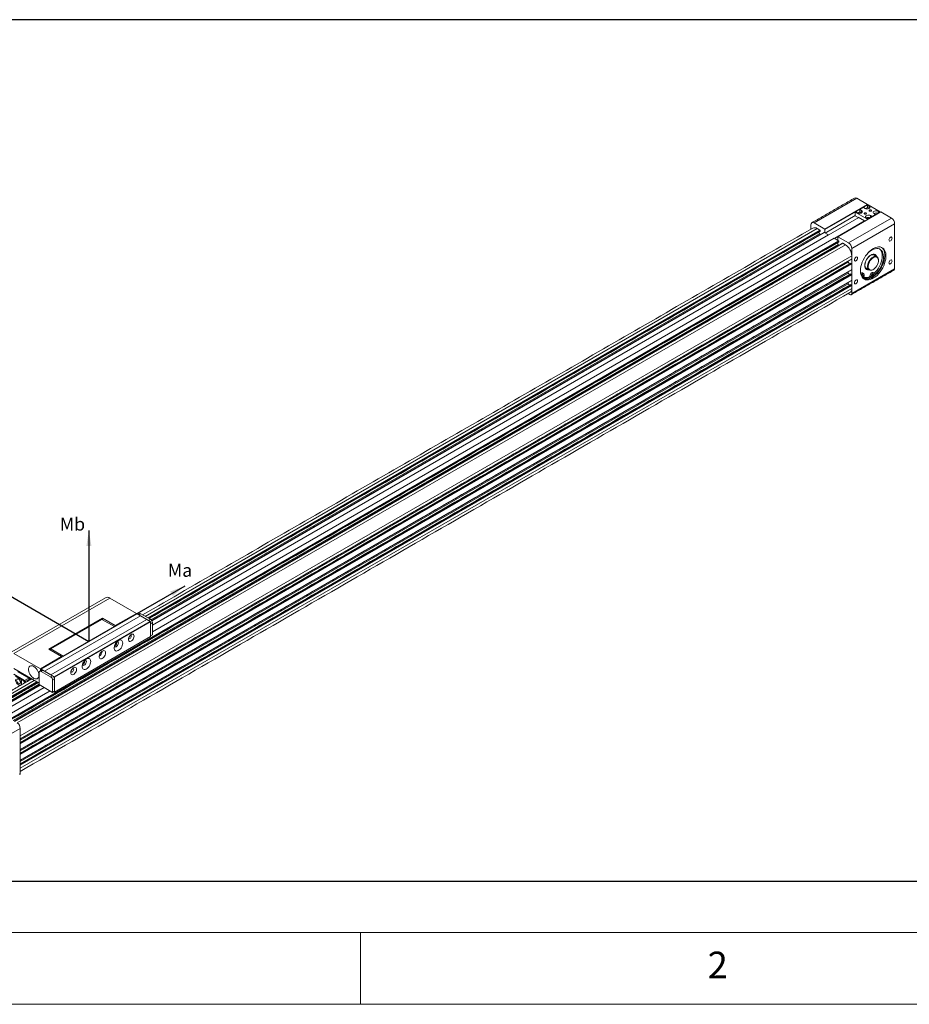
# Model space of a CAD drawing. Units: millimetres. Extents: x 10 to 2810, y 10 to 1949.
# Drawn here: x 229 to 662, y 10 to 490 of the extents above; entities that cross this region are included whole.
import ezdxf

# ---------------------------------------------------------------- set-up
doc = ezdxf.new("R2010")
doc.units = ezdxf.units.MM
doc.header["$LTSCALE"] = 0.5
doc.layers.add('표제란', color=4, linetype='Continuous')
doc.styles.get("Standard").update_dxf_attribs({"font": 'romans.shx', "bigfont": 'whgtxt.shx'})
doc.dimstyles.new('A3', dxfattribs={"dimscale": 6, "dimtxt": 3, "dimasz": 2.5, "dimexe": 1, "dimexo": 1, "dimgap": 1, "dimtad": 1, "dimdec": 4, "dimdsep": 46, "dimtxsty": 'Standard', "dimcen": 0, "dimclrd": 4, "dimclre": 4, "dimclrt": 254, "dimazin": 2, "dimtfac": 1, "dimtdec": 4, "dimtmove": 0, "dimatfit": 3, "dimfxl": 1, "dimtolj": 1, "dimarcsym": 0})

# ---------------------------------------------------------------- blocks, each defined once
blk = doc.blocks.new('표제란2')
at = {"linetype": 'Continuous', "lineweight": 0}
blk.add_line((10, 20), (410, 20), dxfattribs=at)
at = {"layer": '표제란', "linetype": 'Continuous', "lineweight": 0}
for p, q in [((15, 25), (275, 25)), ((65, 20), (65, 25))]:
    blk.add_line(p, q, dxfattribs=at)
at = {"layer": '표제란', "linetype": 'Continuous', "lineweight": 0, "insert": (89.167, 23.668), "char_height": 1.852, "attachment_point": 1}
blk.add_mtext('2', dxfattribs=at)

msp = doc.modelspace()

# ---------------------------------------------------------------- linework, layer by layer
at = {"color": 7, "linetype": 'Continuous', "lineweight": 15}
for p, q in [((636.9333, 403.04189), (616.04041, 390.98068)), ((621.27922, 387.95638), (642.17211, 400.01759)), ((642.23448, 399.90957), (621.34159, 387.84835)), ((636.9333, 403.04189), (642.17211, 400.01759)), ((640.12962, 398.51443), (638.4145, 397.52432)), ((640.12962, 398.51443), (640.9092, 398.06439)), ((642.15654, 398.60427), (641.07736, 397.98127)), ((642.3904, 399.81956), (642.15654, 399.68455)), ((642.15654, 399.68455), (642.15654, 398.60427)), ((642.93613, 399.23451), (642.15654, 399.68455)), ((642.93613, 398.15422), (642.15654, 398.60427)), ((642.17211, 400.01759), (642.23448, 399.90957)), ((642.23448, 399.90957), (642.23448, 399.72955)), ((648.31525, 396.39922), (642.3904, 399.81956)), ((642.93613, 398.15422), (642.93613, 399.23451)), ((636.15371, 394.59874), (621.40396, 386.08389)), ((648.53353, 396.34522), (627.64064, 384.28401)), ((636.38758, 396.3542), (636.15372, 396.2192)), ((636.15372, 396.2192), (636.15372, 394.41873)), ((642.07857, 392.79886), (636.15372, 396.2192)), ((636.15372, 394.41873), (637.55698, 393.60865)), ((636.38758, 396.3542), (637.16717, 395.90416)), ((638.4145, 396.44404), (637.33536, 395.82106)), ((637.55698, 393.60865), (637.55698, 393.7887)), ((637.55698, 393.7887), (640.67532, 391.98852)), ((637.71292, 393.69867), (637.55698, 393.60865)), ((638.4145, 397.52432), (638.4145, 396.44404)), ((639.19409, 397.07428), (638.4145, 397.52432)), ((639.19409, 395.99399), (638.4145, 396.44404)), ((639.19409, 395.99399), (639.19409, 397.07428)), ((639.26636, 395.94909), (639.19409, 395.99399)), ((643.00836, 398.1093), (642.93613, 398.15422)), ((643.55977, 393.47393), (643.55977, 394.55403)), ((644.33935, 394.10398), (643.55977, 394.55403)), ((646.05446, 395.0941), (644.33935, 394.10398)), ((644.33935, 393.92398), (644.33935, 394.10398)), ((645.27488, 395.54414), (646.05446, 395.0941)), ((646.05446, 395.0941), (646.05446, 394.91409)), ((647.3018, 395.63416), (647.3018, 396.71426)), ((648.08139, 396.26421), (647.3018, 396.71426)), ((648.31525, 396.39922), (648.08139, 396.26421)), ((648.08139, 396.08421), (648.08139, 396.26421)), ((648.31525, 396.21921), (648.31525, 396.39922)), ((648.53353, 396.34522), (653.77234, 393.32092)), ((637.80646, 393.64467), (293.44806, 194.8508)), ((640.61297, 392.02451), (293.44806, 191.61047)), ((614.48124, 387.97108), (614.48124, 390.0803)), ((616.04041, 390.98068), (621.27922, 387.95638)), ((640.67531, 391.98848), (625.92556, 383.47363)), ((632.87945, 381.25971), (653.77234, 393.32092)), ((655.33151, 390.62036), (634.43862, 378.55915)), ((640.67532, 391.98852), (640.67532, 391.80877)), ((641.53284, 393.38391), (642.31243, 392.93386)), ((642.31243, 392.93386), (642.07857, 392.79886)), ((642.07857, 392.61885), (642.07857, 392.79886)), ((642.31243, 392.93386), (642.31243, 392.75386)), ((655.33151, 390.62036), (655.33152, 368.65459)), ((617.59958, 388.28012), (290.01897, 199.17186)), ((618.84692, 387.56005), (291.26631, 198.45179)), ((619.00283, 387.28999), (291.57817, 198.27175)), ((619.00283, 387.00192), (291.82768, 198.12772)), ((618.69772, 385.66566), (292.79029, 197.5233)), ((618.96777, 385.32971), (293.07242, 197.19433)), ((621.02976, 386.29992), (293.17458, 197.03315)), ((623.05667, 385.1298), (293.44806, 194.8508)), ((617.59958, 388.28012), (618.84692, 387.56005)), ((618.35362, 386.55254), (618.69772, 385.66566)), ((618.96777, 385.32971), (619.09387, 385.25691)), ((619.00283, 387.00192), (619.00283, 387.28999)), ((621.02976, 386.29992), (623.05667, 385.1298)), ((621.34159, 387.84835), (621.27922, 387.95638)), ((621.34159, 387.84835), (621.34159, 386.1199)), ((627.64064, 384.28401), (627.57827, 384.248)), ((627.57827, 382.51954), (627.57827, 384.248)), ((627.64064, 384.28401), (632.87945, 381.25971)), ((627.8901, 382.33953), (224.06522, 149.21639)), ((628.04602, 382.06947), (224.37708, 149.03635)), ((628.04602, 381.78139), (224.62659, 148.89231)), ((627.7409, 380.44514), (225.63139, 148.31226)), ((628.01096, 380.10919), (226.05739, 148.06633)), ((630.07294, 381.0794), (226.24806, 147.95626)), ((631.32028, 380.35933), (227.4954, 147.23619)), ((625.86318, 383.50964), (293.44806, 191.61047)), ((625.86318, 383.50964), (627.8901, 382.33953)), ((627.3968, 381.33202), (627.7409, 380.44514)), ((628.13706, 380.03639), (628.01096, 380.10919)), ((628.04602, 382.06947), (628.04602, 381.78139)), ((630.07294, 381.0794), (631.32028, 380.35933)), ((634.43862, 374.9582), (229.05432, 140.93482)), ((634.43862, 378.55915), (634.43862, 356.59338)), ((634.43862, 373.51782), (634.43862, 374.9582)), ((634.43862, 373.51782), (229.05432, 139.49445)), ((632.56762, 372.21683), (229.05432, 139.27356)), ((632.72353, 371.81497), (229.05432, 138.78169)), ((634.03324, 371.41123), (229.05432, 137.62188)), ((634.28271, 371.26722), (229.05432, 137.33385)), ((634.43862, 370.99773), (229.05432, 136.97435)), ((632.56762, 372.36313), (632.56762, 372.21683)), ((633.31941, 371.0737), (632.72353, 371.81497)), ((634.28271, 371.26722), (634.03324, 371.41123)), ((634.43862, 370.99773), (634.43862, 368.29588)), ((634.43862, 368.29588), (229.05432, 134.27251)), ((632.56762, 366.99546), (229.05432, 134.05219)), ((632.72353, 366.5936), (229.05432, 133.56032)), ((634.03324, 366.18986), (229.05432, 132.40051)), ((634.28271, 366.04585), (229.05432, 132.11248)), ((634.43862, 365.77636), (229.05432, 131.75299)), ((632.56762, 367.14176), (632.56762, 366.99546)), ((633.31941, 365.85233), (632.72353, 366.5936)), ((634.28271, 366.04585), (634.03324, 366.18986)), ((634.43862, 356.59338), (655.33152, 368.65459)), ((634.43862, 365.77636), (634.43862, 363.07451)), ((639.13884, 365.74019), (638.68369, 366.92129)), ((643.27165, 365.0959), (643.34411, 364.10386)), ((643.87973, 364.74486), (643.27165, 365.0959)), ((646.80017, 368.00701), (645.26516, 366.50181)), ((647.40824, 367.65597), (645.65135, 365.93319)), ((647.40824, 367.65597), (646.80017, 368.00701)), ((634.43862, 363.07451), (229.05432, 129.05114)), ((632.56762, 361.77409), (229.05432, 128.83082)), ((632.72353, 361.37223), (229.05432, 128.33895)), ((634.03324, 360.96849), (229.05432, 127.17913)), ((634.28271, 360.82448), (229.05432, 126.89111)), ((634.43862, 360.55499), (229.05432, 126.53162)), ((632.56762, 361.92039), (632.56762, 361.77409)), ((633.31941, 360.63096), (632.72353, 361.37223)), ((634.28271, 360.82448), (634.03324, 360.96849)), ((634.43862, 360.55499), (634.43862, 359.11404)), ((639.80258, 364.15833), (640.14881, 364.63429)), ((643.52216, 364.00107), (643.34411, 364.10386)), ((643.87973, 364.74486), (643.92044, 364.18749)), ((634.43862, 359.11404), (229.05432, 125.09067)), ((633.50312, 356.05315), (632.61179, 356.56771)), ((270.55041, 208.27602), (223.7753, 181.27332)), ((272.75541, 208.05779), (225.9803, 181.05509)), ((285.6522, 200.61263), (272.75541, 208.05779)), ((286.0264, 200.39661), (239.25129, 173.39391)), ((287.67912, 199.44251), (240.90401, 172.43982)), ((287.67912, 199.44251), (240.90401, 172.43982)), ((269.125, 198.2724), (242.93093, 183.15089)), ((268.87553, 197.69634), (243.9288, 183.2949)), ((290.79747, 197.64233), (244.02235, 170.63964)), ((290.79747, 197.64233), (244.02235, 170.63964)), ((274.98748, 194.16799), (268.87553, 197.69634)), ((269.125, 197.55233), (269.125, 198.2724)), ((275.36168, 194.67204), (269.125, 198.2724)), ((285.6522, 200.61263), (275.36168, 194.67204)), ((285.6522, 200.18059), (285.6522, 200.61263)), ((287.67912, 199.44251), (286.0264, 200.39661)), ((287.83504, 200.43261), (286.89954, 199.89256)), ((286.89954, 199.89256), (291.57705, 197.19229)), ((290.79747, 197.64233), (287.67912, 199.44251)), ((287.83504, 200.43261), (292.51255, 197.73234)), ((292.45019, 196.68824), (290.79747, 197.64233)), ((291.57705, 197.19229), (292.51255, 197.73234)), ((245.67507, 169.68554), (292.45019, 196.68824)), ((292.51255, 196.58022), (245.73744, 169.57752)), ((250.04075, 179.76655), (274.98748, 194.16799)), ((274.98748, 194.16799), (275.04984, 194.05997)), ((275.36168, 194.23999), (275.36168, 194.67204)), ((292.45019, 196.68824), (292.51255, 196.58022)), ((292.51255, 189.2703), (292.51255, 196.58022)), ((293.44806, 196.11201), (292.51255, 195.57195)), ((292.51255, 189.66824), (292.51255, 195.57195)), ((293.44806, 196.11201), (293.44806, 190.17045)), ((292.51255, 189.2703), (245.73744, 162.2676)), ((292.51255, 189.66824), (292.82439, 189.81041)), ((293.44806, 190.17045), (292.82439, 189.81041)), ((242.93093, 183.15089), (249.16762, 179.55053)), ((243.9288, 183.2949), (243.86644, 183.25889)), ((243.86644, 183.25889), (243.86644, 182.61083)), ((250.04075, 179.76655), (243.9288, 183.2949)), ((275.20576, 184.75241), (274.952, 184.64262)), ((276.06331, 186.43578), (276.0425, 186.64057)), ((238.87709, 173.60993), (225.9803, 181.05509)), ((249.16762, 179.55053), (238.87709, 173.60993)), ((249.16762, 179.55053), (249.16762, 179.11848)), ((250.10311, 179.65853), (250.04075, 179.76655)), ((225.93598, 173.69874), (238.25342, 166.58803)), ((238.87709, 172.61713), (238.87709, 173.60993)), ((240.12443, 172.88986), (239.18892, 172.34981)), ((239.25129, 173.39391), (239.18893, 173.3579)), ((239.18893, 173.3579), (239.18893, 172.79715)), ((240.90401, 172.43982), (239.25129, 173.39391)), ((244.80194, 170.18959), (240.12443, 172.88986)), ((259.61406, 175.75151), (259.3603, 175.64172)), ((260.4716, 177.43488), (260.4508, 177.63967)), ((225.84243, 170.94372), (231.14361, 167.88342)), ((225.99831, 170.76367), (231.11239, 167.81138)), ((226.68438, 170.07962), (229.80272, 168.27944)), ((229.63121, 171.43881), (227.76023, 172.51891)), ((227.94728, 172.15883), (233.24846, 169.09852)), ((229.63121, 171.43881), (229.74096, 171.50217)), ((229.63121, 171.43881), (229.7249, 171.27686)), ((229.92808, 171.39415), (229.7249, 171.27686)), ((233.34198, 169.18876), (229.7249, 171.27686)), ((229.80272, 168.27944), (229.74035, 168.24344)), ((229.74035, 168.24344), (230.80059, 167.63138)), ((229.74035, 166.60501), (229.74035, 168.24344)), ((231.14361, 167.88342), (233.24846, 169.09852)), ((233.56029, 168.55841), (231.45544, 167.3433)), ((233.56029, 168.55841), (233.24846, 169.09852)), ((233.34198, 169.18876), (233.54516, 169.30605)), ((233.34198, 169.18876), (233.65402, 168.64852)), ((233.56029, 168.0701), (233.56029, 168.55841)), ((234.16909, 168.94587), (233.65402, 168.64852)), ((233.65402, 168.12421), (233.65402, 168.64852)), ((238.25342, 171.80958), (238.25342, 165.86802)), ((243.86644, 169.64954), (239.18892, 172.34981)), ((244.02235, 170.63964), (240.90401, 172.43982)), ((243.86644, 169.64954), (244.80194, 170.18959)), ((245.67507, 169.68554), (244.02235, 170.63964)), ((245.73744, 168.56925), (244.80194, 168.0292)), ((245.73744, 169.57752), (245.67507, 169.68554)), ((245.73744, 162.2676), (245.73744, 169.57752)), ((245.73744, 162.66554), (245.73744, 168.56925)), ((240.7482, 164.42782), (204.51322, 143.50981)), ((235.91472, 167.93814), (213.7747, 155.15698)), ((237.16205, 167.21807), (215.02204, 154.43691)), ((237.47391, 167.03803), (215.3339, 154.25687)), ((237.72342, 166.894), (215.5834, 154.11284)), ((238.25342, 166.03984), (215.95729, 153.16856)), ((238.5306, 165.70801), (215.95729, 152.67671)), ((238.72128, 165.59793), (215.95729, 152.45656)), ((240.7482, 164.42782), (217.67237, 151.10643)), ((229.37921, 165.66119), (228.75554, 165.30115)), ((229.38335, 165.6588), (229.37921, 165.66119)), ((231.11239, 167.81138), (230.80059, 167.63138)), ((230.80059, 167.63138), (231.26834, 166.82121)), ((231.11239, 167.81138), (231.58014, 167.00121)), ((231.14361, 167.88342), (231.45544, 167.3433)), ((231.26834, 166.82121), (231.58014, 167.00121)), ((231.26834, 166.82121), (231.26834, 166.74699)), ((231.45544, 167.3433), (231.45544, 167.2172)), ((231.58014, 167.00121), (231.58014, 166.92699)), ((244.80194, 162.08764), (238.25342, 165.86802)), ((244.80194, 168.0292), (244.80194, 162.08764)), ((243.5547, 162.80765), (207.31972, 141.88965)), ((243.5547, 162.80765), (220.47888, 149.48627)), ((244.80194, 162.08764), (245.42561, 162.44768)), ((245.42556, 162.44765), (245.73744, 162.2676)), ((245.42561, 162.44768), (245.73744, 162.66554)), ((229.05432, 144.53577), (208.16143, 132.47456)), ((229.05432, 122.57), (229.05432, 144.53577)), ((229.05432, 139.49445), (229.05432, 140.93482)), ((229.05432, 136.97435), (229.05432, 134.27251)), ((229.05432, 131.75299), (229.05432, 129.05114)), ((229.05432, 126.53162), (229.05432, 125.09067)), ((228.66691, 122.34636), (229.05432, 122.57))]:
    msp.add_line(p, q, dxfattribs=at)
msp.add_lwpolyline([(84.20416, 70.11026), (714.20416, 70.11026), (714.20416, 490.11026), (84.20416, 490.11026)], close=True)
at = {"color": 7, "linetype": 'Continuous', "lineweight": 15, "flags": 128}
for points in [[(640.9092, 398.06439), (641.31694, 397.89957), (641.79773, 397.82519), (642.2936, 397.85023), (642.74475, 397.97169), (643.09671, 398.17487), (643.30706, 398.43529), (643.35044, 398.72155), (643.22164, 398.99913), (642.93613, 399.23451)], [(637.16717, 395.90416), (637.57494, 395.73936), (638.05574, 395.66498), (638.5516, 395.69002), (639.00271, 395.81146), (639.35471, 396.01466), (639.56506, 396.27508), (639.60844, 396.56134), (639.4796, 396.83889), (639.19409, 397.07428)], [(640.59736, 395.36412), (640.77619, 395.29513), (640.98715, 395.27091), (641.19811, 395.29513), (641.37696, 395.36412), (641.49643, 395.46735), (641.53839, 395.58913), (641.49643, 395.71091), (641.37693, 395.81415), (641.1981, 395.88314), (640.98714, 395.90736), (640.77618, 395.88313), (640.59737, 395.81417), (640.47787, 395.71092), (640.4359, 395.58913), (640.47786, 395.46735), (640.59736, 395.36412)], [(643.55977, 394.55403), (643.15203, 394.71885), (642.67123, 394.79322), (642.17537, 394.76818), (641.72426, 394.64675), (641.37226, 394.44355), (641.16191, 394.18312), (641.11853, 393.89687), (641.24737, 393.61931), (641.53284, 393.38391)], [(643.09204, 396.80426), (643.27087, 396.73528), (643.48183, 396.71105), (643.69279, 396.73528), (643.8716, 396.80425), (643.9911, 396.90749), (644.03307, 397.02928), (643.99111, 397.15106), (643.87161, 397.2543), (643.69277, 397.32328), (643.48182, 397.34751), (643.27086, 397.32328), (643.09201, 397.25429), (642.97254, 397.15107), (642.93058, 397.02928), (642.97254, 396.9075), (643.09204, 396.80426)], [(647.3018, 396.71426), (646.89407, 396.87908), (646.41323, 396.95343), (645.91737, 396.92839), (645.46626, 396.80696), (645.1143, 396.60378), (644.90391, 396.34333), (644.86053, 396.05708), (644.98937, 395.77952), (645.27488, 395.54414)], [(654.08419, 383.59864), (654.02483, 383.90888), (653.85584, 384.10338), (653.60295, 384.15253), (653.30459, 384.04882), (653.00627, 383.80808), (652.75334, 383.46692), (652.58435, 383.07731), (652.52502, 382.69855), (652.58435, 382.3883), (652.75334, 382.1938), (653.00627, 382.14466), (653.30459, 382.24835), (653.60295, 382.48911), (653.85584, 382.83025), (654.02483, 383.21986), (654.08419, 383.59864)], [(638.64841, 367.66591), (638.70406, 368.65795), (638.87, 369.69654), (639.14326, 370.76312), (639.51901, 371.8387), (639.99052, 372.90407), (640.54939, 373.94021), (641.18561, 374.92863), (641.88786, 375.8517), (642.64356, 376.69293), (643.4393, 377.43733), (644.26079, 378.07159), (645.09348, 378.58444), (645.92241, 378.96667), (646.73287, 379.21151), (647.51032, 379.31455), (648.24093, 379.27397), (648.91165, 379.09049), (649.51051, 378.76739), (650.02685, 378.31043), (650.45145, 377.72779), (650.77668, 377.02981), (650.99678, 376.22899), (651.10782, 375.33961), (651.10782, 374.37754), (650.99678, 373.35996), (650.77668, 372.30501), (650.45145, 371.23153), (650.02685, 370.15866), (649.51051, 369.10555), (648.91165, 368.09101), (648.24093, 367.13313), (647.51032, 366.24901), (646.73287, 365.45443), (645.92241, 364.76353), (645.09348, 364.1887), (644.26079, 363.74015), (643.4393, 363.42593), (642.64356, 363.2516), (641.88786, 363.22031), (641.18562, 363.33258), (640.54939, 363.58643), (639.99052, 363.97732), (639.51901, 364.4983), (639.14326, 365.14004), (638.87, 365.89113), (638.70406, 366.73812), (638.64841, 367.66591)], [(640.19643, 363.81058), (640.60872, 363.66561), (641.31097, 363.55334), (642.06667, 363.58463), (642.8624, 363.75896), (643.6839, 364.07318), (644.51659, 364.52173), (645.34552, 365.09657), (646.15598, 365.78746), (646.93342, 366.58204), (647.66403, 367.46617), (648.33475, 368.42404), (648.93362, 369.43858), (649.44996, 370.49169), (649.87456, 371.56457), (650.19979, 372.63805), (650.41989, 373.69299), (650.53093, 374.71058), (650.53093, 375.67264), (650.41989, 376.56202), (650.19979, 377.36284), (649.87456, 378.06082), (649.44996, 378.64347), (648.99681, 379.05497)], [(646.50977, 374.65661), (646.43702, 374.83943), (646.16327, 375.27283), (645.79484, 375.57853), (645.34594, 375.74482), (644.83376, 375.76527), (644.27805, 375.63914), (643.70012, 375.37123), (643.12218, 374.97187), (642.56644, 374.45637), (642.05426, 373.84457), (641.60535, 373.15999), (641.23692, 372.42891), (640.96318, 371.67946), (640.7946, 370.9404), (640.73768, 370.24016), (640.7946, 369.60563), (640.96318, 369.06121), (641.23692, 368.62782), (641.60535, 368.32211), (642.05426, 368.15583), (642.56644, 368.13538), (642.7616, 368.16385)], [(647.40824, 367.65597), (648.02848, 368.58635), (648.57374, 369.56756), (649.03336, 370.58046), (649.3984, 371.60536), (649.66177, 372.62232), (649.81835, 373.61153), (649.86508, 374.55374), (649.80103, 375.43061), (649.62746, 376.22506), (649.34777, 376.92165), (648.96737, 377.5068), (648.49371, 377.96915), (647.93596, 378.29967), (647.30501, 378.49194), (646.61314, 378.54223), (645.87379, 378.44954), (645.10136, 378.21568), (644.31091, 377.8452), (643.51777, 377.34531), (642.73743, 376.72574), (642.23056, 376.25082)], [(644.79153, 374.38108), (645.34263, 374.63233), (645.8696, 374.73881), (646.34951, 374.69592), (646.76129, 374.50546), (647.087, 374.17582), (647.31238, 373.72137), (647.42758, 373.16197), (647.44212, 372.85042)], [(646.80017, 368.00701), (647.42041, 368.93738), (647.96567, 369.91859), (648.42528, 370.9315), (648.79032, 371.9564), (649.0537, 372.97335), (649.21027, 373.96257), (649.257, 374.90478), (649.19295, 375.78164), (649.01939, 376.5761), (648.73969, 377.27269), (648.3593, 377.85784), (647.88563, 378.32019), (647.88273, 378.32242)], [(637.24515, 373.87767), (637.18582, 374.18792), (637.01679, 374.3824), (636.7639, 374.43156), (636.46554, 374.32785), (636.16723, 374.08711), (635.9143, 373.74595), (635.74531, 373.35633), (635.68598, 372.97758), (635.74531, 372.66732), (635.9143, 372.47282), (636.16723, 372.42369), (636.46554, 372.52737), (636.7639, 372.76814), (637.01679, 373.10928), (637.18582, 373.49891), (637.24515, 373.87767)], [(644.79195, 368.2597), (644.79154, 368.25947), (644.24044, 368.00821), (643.71343, 367.90171), (643.23356, 367.94463), (642.82175, 368.13506), (642.49603, 368.46471), (642.27065, 368.91916), (642.15545, 369.47855), (642.15545, 370.11843), (642.27065, 370.81084), (642.49603, 371.52551), (642.82175, 372.23122), (643.23356, 372.89711), (643.71343, 373.49408), (644.24044, 373.99605), (644.79153, 374.38108)], [(644.94745, 374.11102), (645.48372, 374.35325), (645.99493, 374.44946), (646.45714, 374.39514), (646.8488, 374.19285), (647.15151, 373.85201), (647.3512, 373.3886), (647.43845, 372.82425), (647.40927, 372.18538), (647.26492, 371.50183), (647.01226, 370.80561), (646.66301, 370.12922), (646.23358, 369.50433), (645.74401, 368.96015), (645.21718, 368.52211), (644.67772, 368.21068), (644.1509, 368.04046), (643.66132, 368.0194), (643.23186, 368.14846), (642.88261, 368.42161), (642.62994, 368.82612), (642.48564, 369.34303), (642.45642, 369.94818), (642.5437, 370.61329), (642.74336, 371.30724), (643.0461, 371.9976), (643.43772, 372.65206), (643.89994, 373.24005), (644.41115, 373.73407), (644.94745, 374.11102)], [(654.08419, 372.43571), (654.02483, 372.74595), (653.85584, 372.94045), (653.60295, 372.9896), (653.30459, 372.88589), (653.00627, 372.64515), (652.75334, 372.30399), (652.58435, 371.91438), (652.52502, 371.53562), (652.58435, 371.22537), (652.75334, 371.03087), (653.00627, 370.98173), (653.30459, 371.08542), (653.60295, 371.32618), (653.85584, 371.66732), (654.02483, 372.05694), (654.08419, 372.43571)], [(640.14881, 364.63429), (640.39022, 365.06109), (640.51802, 365.50711), (640.5127, 365.90441), (640.37512, 366.19255), (640.12621, 366.32763), (639.80384, 366.28909), (639.45712, 366.08281), (639.13884, 365.74019)], [(639.99603, 365.19768), (640.03313, 365.38942), (640.01097, 365.55038), (639.93291, 365.65605), (639.81087, 365.69037), (639.66336, 365.64807), (639.51288, 365.53561), (639.38237, 365.37014), (639.29163, 365.1768), (639.25453, 364.98506), (639.25624, 364.91558)], [(639.38014, 364.70353), (639.47679, 364.68411), (639.62429, 364.72641), (639.77473, 364.83885), (639.90529, 365.00434), (639.99603, 365.19768)], [(644.78581, 366.77852), (644.73309, 366.80422), (644.4302, 366.82424), (644.08576, 366.67157), (643.75223, 366.36948), (643.48038, 365.96394), (643.31162, 365.51671), (643.27165, 365.0959)], [(645.65135, 365.93319), (645.55648, 366.26357), (645.34117, 366.45318), (645.03828, 366.4732), (644.69383, 366.32053), (644.36031, 366.01844), (644.08846, 365.61291), (643.91969, 365.16568), (643.87973, 364.74486)], [(645.11772, 365.34946), (645.15482, 365.54119), (645.13266, 365.70216), (645.05464, 365.80785), (644.93256, 365.84215), (644.78506, 365.79985), (644.63461, 365.68741), (644.50406, 365.52191), (644.41332, 365.32857), (644.37622, 365.13684), (644.39838, 364.97588), (644.47644, 364.87021), (644.59848, 364.83589), (644.74599, 364.87819), (644.89646, 364.99064), (645.02698, 365.15612), (645.11772, 365.34946)], [(637.24515, 362.71474), (637.18582, 363.02499), (637.01679, 363.21947), (636.7639, 363.26863), (636.46554, 363.16492), (636.16723, 362.92418), (635.9143, 362.58302), (635.74531, 362.1934), (635.68598, 361.81465), (635.74531, 361.50439), (635.9143, 361.30989), (636.16723, 361.26076), (636.46554, 361.36445), (636.7639, 361.60521), (637.01679, 361.94635), (637.18582, 362.33598), (637.24515, 362.71474)], [(643.34411, 364.10386), (642.83516, 363.86446), (642.02158, 363.57889)], [(279.01638, 186.16035), (278.95989, 186.68579), (278.79348, 187.11769), (278.52611, 187.43276), (278.17221, 187.61403), (277.75085, 187.6517), (277.28474, 187.54377), (276.79901, 187.29603), (276.31985, 186.92185), (275.87309, 186.4414), (275.48281, 185.88059), (275.17006, 185.26964), (274.9517, 184.64149), (274.83949, 184.03001), (274.83949, 183.46816), (274.9517, 182.98623), (275.17006, 182.6102), (275.48281, 182.36034), (275.87309, 182.25013), (276.31985, 182.2855), (276.79901, 182.46455), (277.28474, 182.77762), (277.75085, 183.20784), (278.17221, 183.73202), (278.52611, 184.32189), (278.79348, 184.94565), (278.95989, 185.56969), (279.01638, 186.16035)], [(284.55455, 189.53751), (284.49796, 189.95935), (284.33277, 190.28166), (284.07238, 190.47836), (283.73787, 190.5335), (283.35635, 190.44261), (282.95872, 190.21307), (282.57719, 189.86345), (282.24268, 189.42209), (281.98229, 188.92475), (281.8171, 188.41172), (281.76052, 187.92455), (281.8171, 187.50272), (281.98229, 187.18041), (282.24268, 186.98371), (282.57719, 186.92857), (282.95872, 187.01946), (283.35635, 187.249), (283.73787, 187.59862), (284.07238, 188.03998), (284.33277, 188.53731), (284.49796, 189.05035), (284.55455, 189.53751)], [(281.82166, 188.43192), (281.96602, 188.27316), (282.19364, 188.22893), (282.46214, 188.32226), (282.73064, 188.53894), (282.95827, 188.84597), (283.11036, 189.19663), (283.16377, 189.53751)], [(283.16377, 189.53751), (283.11036, 189.81674), (282.95827, 189.99179), (282.74851, 190.03745)], [(270.68417, 181.35027), (270.62635, 181.80265), (270.45718, 182.15473), (270.18921, 182.38039), (269.84232, 182.46289), (269.44222, 182.39612), (269.01859, 182.18503), (268.60286, 181.84527), (268.22586, 181.40205), (267.91553, 180.88823), (267.69491, 180.34192), (267.58035, 179.80364), (267.58035, 179.31331), (267.69491, 178.9073), (267.91553, 178.61571), (268.22586, 178.46018), (268.60286, 178.45224), (269.01859, 178.59248), (269.44222, 178.87049), (269.84232, 179.26567), (270.18921, 179.74869), (270.45718, 180.28374), (270.62635, 180.83113), (270.68417, 181.35027)], [(274.92232, 184.52459), (274.94935, 184.47826), (275.15742, 184.28967), (275.44101, 184.23943), (275.7694, 184.33298), (276.10699, 184.56017), (276.41722, 184.89639), (276.66645, 185.30521), (276.82767, 185.74232), (276.88343, 186.16035)], [(276.88343, 186.16035), (276.82767, 186.514), (276.66645, 186.76496), (276.41722, 186.88602), (276.29037, 186.89437)], [(263.42467, 177.15945), (263.36819, 177.68489), (263.20178, 178.11679), (262.93441, 178.43187), (262.58051, 178.61313), (262.15914, 178.65081), (261.69303, 178.54286), (261.2073, 178.29513), (260.72814, 177.92095), (260.28138, 177.4405), (259.89111, 176.87969), (259.57836, 176.26874), (259.36, 175.64059), (259.24779, 175.02911), (259.24779, 174.46726), (259.36, 173.98533), (259.57836, 173.6093), (259.89111, 173.35944), (260.28138, 173.24923), (260.72814, 173.2846), (261.2073, 173.46365), (261.69303, 173.77672), (262.15914, 174.20694), (262.58051, 174.73112), (262.93441, 175.32099), (263.20178, 175.94475), (263.36819, 176.56879), (263.42467, 177.15945)], [(261.29172, 177.15945), (261.23597, 177.51311), (261.07474, 177.76406), (260.82551, 177.88512), (260.69866, 177.89347)], [(238.09751, 170.45903), (238.03918, 171.11198), (237.86694, 171.80174), (237.58883, 172.49605), (237.21785, 173.16245), (236.77136, 173.76978), (236.27023, 174.28965), (235.73789, 174.69774), (235.19924, 174.97497), (234.67946, 175.10838), (234.20286, 175.09174), (233.79171, 174.92581), (233.46526, 174.61836), (233.23875, 174.18376), (233.12278, 173.64234), (233.12278, 173.01941), (233.23875, 172.3441), (233.46526, 171.64799), (233.79171, 170.96362), (234.20286, 170.323), (234.67946, 169.75607), (235.19924, 169.28936), (235.73789, 168.94468), (236.27023, 168.73814), (236.77136, 168.67942), (237.21785, 168.77125), (237.58883, 169.00933), (237.86694, 169.38254), (238.03918, 169.87343), (238.09751, 170.45903)], [(256.48948, 173.3359), (256.43289, 173.75773), (256.26771, 174.08004), (256.00731, 174.27674), (255.67281, 174.33188), (255.29128, 174.24099), (254.89365, 174.01145), (254.51212, 173.66183), (254.17761, 173.22048), (253.91722, 172.72314), (253.75204, 172.2101), (253.69545, 171.72293), (253.75204, 171.30111), (253.91722, 170.97879), (254.17761, 170.78209), (254.51212, 170.72695), (254.89365, 170.81784), (255.29128, 171.04739), (255.67281, 171.397), (256.00731, 171.83836), (256.26771, 172.3357), (256.43289, 172.84873), (256.48948, 173.3359)], [(253.75796, 172.2276), (253.90095, 172.07154), (254.12857, 172.02731), (254.39707, 172.12064), (254.66557, 172.33732), (254.8932, 172.64436), (255.04529, 172.99501), (255.0987, 173.33589)], [(255.0987, 173.33589), (255.04529, 173.61512), (254.8932, 173.79017), (254.68345, 173.83583)], [(259.33061, 175.52369), (259.35765, 175.47736), (259.56571, 175.28877), (259.84931, 175.23854), (260.17769, 175.33208), (260.51529, 175.55927), (260.82551, 175.89549), (261.07474, 176.30431), (261.23597, 176.74142), (261.29172, 177.15945)], [(226.68438, 168.44119), (226.74753, 167.89748), (226.93189, 167.3249), (227.22251, 166.76983), (227.59584, 166.27725), (228.02165, 165.88705), (228.46544, 165.63086), (228.89125, 165.52942), (229.24122, 165.58153)], [(229.13228, 166.99205), (229.0768, 166.66075), (228.91706, 166.43347), (228.67232, 166.33762), (228.37211, 166.38475), (228.05263, 166.56918), (227.75241, 166.86867), (227.50767, 167.24709), (227.34793, 167.65881), (227.29246, 168.05416), (227.34793, 168.38545), (227.50767, 168.61273), (227.75241, 168.70859), (228.05263, 168.66146), (228.37211, 168.47703), (228.67232, 168.17754), (228.91706, 167.79911), (229.0768, 167.3874), (229.13228, 166.99205)], [(227.59312, 168.66779), (227.78359, 168.72659), (228.08381, 168.67946), (228.40329, 168.49503), (228.7035, 168.19554), (228.94824, 167.81711), (229.10798, 167.4054), (229.16346, 167.01005)]]:
    msp.add_lwpolyline(points, dxfattribs=at)
at = {"color": 7, "linetype": 'Continuous', "lineweight": 15}
for centre, radius, start, end in [((636.28741, 402.1403), 1.10907, 54.3825447, 114.3070672), ((638.18065, 394.68792), 1.15616, 63.0944331, 116.9052731), ((641.92265, 396.84813), 1.15616, 63.0944034, 116.9052753), ((642.55004, 391.58864), 2.13849, 61.8248653, 120.6264618), ((646.29208, 393.7488), 2.13856, 61.8258477, 120.6266068), ((646.29161, 394.40775), 1.08384, 60.9268573, 123.9600403), ((615.43176, 390.23449), 0.96294, 50.7967949, 189.2139938), ((642.54961, 392.24751), 1.08387, 60.9276038, 123.9613017), ((651.94636, 390.46631), 3.38865, 2.6055025, 57.394547), ((616.3078, 386.47694), 2.21814, 54.382549, 114.3070487), ((619.33281, 385.89967), 0.67684, 200.2272327, 237.3618595), ((618.66431, 387.27458), 0.33887, 2.6059723, 57.3939046), ((618.89178, 386.99135), 0.11155, 305.8765964, 5.4364103), ((620.96517, 386.20975), 0.11091, 54.38492, 114.3049967), ((628.376, 380.67915), 0.67684, 200.2271985, 237.3618937), ((627.7075, 382.05406), 0.33887, 2.6060425, 57.393896), ((627.93656, 381.77011), 0.11004, 305.4266023, 5.8860594), ((630.00835, 380.98923), 0.11092, 54.3852008, 114.3047159), ((627.66831, 374.65011), 6.77732, 2.6055245, 57.3944756), ((631.05347, 378.4051), 3.38865, 2.6055025, 57.394547), ((633.2438, 372.248), 0.6769, 182.639504, 219.7719068), ((633.96865, 371.32107), 0.11091, 54.3825641, 114.3073526), ((634.09998, 370.98165), 0.33903, 2.7189099, 57.3857622), ((634.32375, 373.50898), 0.11521, 306.9119353, 4.4004995), ((633.24379, 367.02663), 0.67689, 182.6393822, 219.7720286), ((633.96865, 366.0997), 0.11091, 54.3821039, 114.3071224), ((634.09998, 365.76028), 0.33902, 2.7189741, 57.3860689), ((634.32851, 368.2854), 0.11061, 305.6304038, 5.4386609), ((639.39211, 365.97115), 0.70978, 67.4667988, 137.8187266), ((641.12268, 368.77338), 4.44865, 255.7000964, 299.11054), ((654.7032, 368.57401), 0.63347, 304.0036229, 7.3084594), ((633.24379, 361.80526), 0.67689, 182.639348, 219.7720627), ((633.96865, 360.87833), 0.11091, 54.382334, 114.3072375), ((634.09997, 360.53891), 0.33903, 2.7197649, 57.3849087), ((634.32851, 363.06403), 0.11061, 305.6300641, 5.4392892), ((640.98729, 368.5657), 4.65017, 256.7683494, 299.9998795), ((633.86831, 356.50087), 0.57777, 230.7967999, 9.2139415), ((632.27625, 358.87618), 2.17541, 305.0349144, 6.2772991), ((271.46366, 206.2547), 2.21806, 54.3819643, 114.3138761), ((287.44751, 199.89166), 0.66544, 54.3827494, 114.3071316), ((291.41696, 196.01958), 2.0332, 2.605537, 57.3943912), ((274.30333, 186.4749), 1.76041, 293.9569681, 358.7264909), ((274.16997, 186.52482), 2.05288, 300.3019784, 7.9748134), ((258.57826, 177.52393), 2.05288, 300.3019784, 7.9748134), ((265.56104, 182.50707), 3.41815, 306.0898291, 354.2421527), ((239.7369, 172.34891), 0.66544, 54.3827494, 114.3071316), ((258.71164, 177.47399), 1.76039, 293.9567052, 358.7268985), ((238.82373, 171.90209), 0.57777, 50.7969844, 189.2139676), ((242.77084, 167.93677), 2.0332, 2.605537, 57.3943912), ((243.70634, 168.47683), 2.0332, 2.605537, 57.3943912), ((228.54956, 166.92902), 0.61922, 303.7931938, 7.5190692), ((228.56127, 166.51517), 1.1825, 313.765073, 4.3573318), ((225.66916, 144.38172), 3.38866, 2.605507, 57.3944808), ((228.42643, 122.48923), 0.63306, 303.9812202, 7.3308503)]:
    msp.add_arc(centre, radius, start, end, dxfattribs=at)
for points in [[(635.83089, 403.15106), (614.938, 391.08984)], [(615.39476, 388.49845), (288.72746, 199.91743)], [(291.89228, 198.09042), (618.95716, 386.90096)], [(620.91952, 386.31084), (293.14153, 197.08863)], [(224.69119, 148.85502), (628.00034, 381.68044)], [(629.9627, 381.09032), (226.18349, 147.99354)], [(646.66564, 374.56666), (645.26239, 375.37674)], [(229.05432, 139.41986), (634.39295, 373.41687)], [(633.923, 371.42215), (229.05432, 137.69643)], [(647.44213, 372.67041), (647.44212, 372.85042)], [(229.05432, 134.19849), (634.39295, 368.1955)], [(633.923, 366.20078), (229.05432, 132.47506)], [(634.16456, 355.98765), (655.05746, 368.04886)], [(640.27219, 366.27571), (639.66411, 366.62675)], [(641.51418, 368.88397), (642.91743, 368.07388)], [(645.39388, 366.42749), (644.78581, 366.77852)], [(644.79195, 368.2597), (644.94786, 368.34974)], [(229.05432, 128.97712), (634.39295, 362.97413)], [(633.923, 360.97941), (229.05432, 127.25369)], [(229.05432, 123.59894), (633.5251, 357.09495)], [(287.1736, 200.49811), (286.51209, 200.11623)], [(239.46298, 172.95536), (238.52748, 172.4153)], [(234.62321, 168.68371), (212.48319, 155.90255)], [(215.64801, 154.07554), (237.78802, 166.8567)], [(238.6567, 165.63521), (215.95729, 152.53112)], [(228.86279, 166.39642), (228.89397, 166.41442)]]:
    msp.add_open_spline(points, degree=1, dxfattribs=at)
for points, knots in [([(641.52093, 368.89513), (641.48642, 368.9109), (641.3538, 368.97147), (641.18184, 369.1724), (640.99544, 369.51594), (640.88217, 369.96984), (640.85322, 370.51747), (640.91613, 371.124), (641.07059, 371.7686), (641.31302, 372.42767), (641.6357, 373.076), (642.02682, 373.68827), (642.47092, 374.24051), (642.94943, 374.71147), (643.44159, 375.08416), (643.92486, 375.34633), (644.37775, 375.49481), (644.77663, 375.52623), (645.06049, 375.48595), (645.19224, 375.40237), (645.23521, 375.37511)], [0, 0, 0, 0, 0.02142464, 0.082315131, 0.139421412, 0.20029993, 0.259680734, 0.318824622, 0.378114609, 0.437668602, 0.497422206, 0.557257311, 0.617024257, 0.67656206, 0.735739034, 0.794482691, 0.852890399, 0.911366863, 0.971095062, 1, 1, 1, 1]), ([(639.90977, 364.1439), (640.07017, 364.10888), (640.45615, 364.0246), (641.11856, 364.03886), (641.87805, 364.16808), (642.61018, 364.39968), (643.08594, 364.6376), (643.2974, 364.74334)], [0, 0, 0, 0, 0.155438174, 0.374025356, 0.595733999, 0.820318433, 1, 1, 1, 1])]:
    msp.add_open_spline(points, degree=3, knots=knots, dxfattribs=at)

# ---------------------------------------------------------------- block references
at = {"xscale": 7, "yscale": 7, "zscale": 7}
msp.add_blockref('표제란2', (-60, -130), dxfattribs=at)

# ---------------------------------------------------------------- texts
for s, p in [('Mb', (248.36503, 240.99701)), ('Ma', (301.03329, 218.48342))]:
    msp.add_text(s, height=6.3).set_placement(p)

# ---------------------------------------------------------------- leaders
for points in [[(262.51665, 240.97705), (262.51411, 186.96727)], [(215.74154, 213.97435), (262.51411, 186.96727)], [(309.28923, 213.96997), (262.51411, 186.96727)]]:
    msp.add_leader(points, dimstyle='A3', override={"dimscale": 3, "dimgap": 1, "dimtad": 1, "dimdec": 3, "dimtdec": 3, "dimatfit": 2})

doc.saveas('drawing.dxf')
